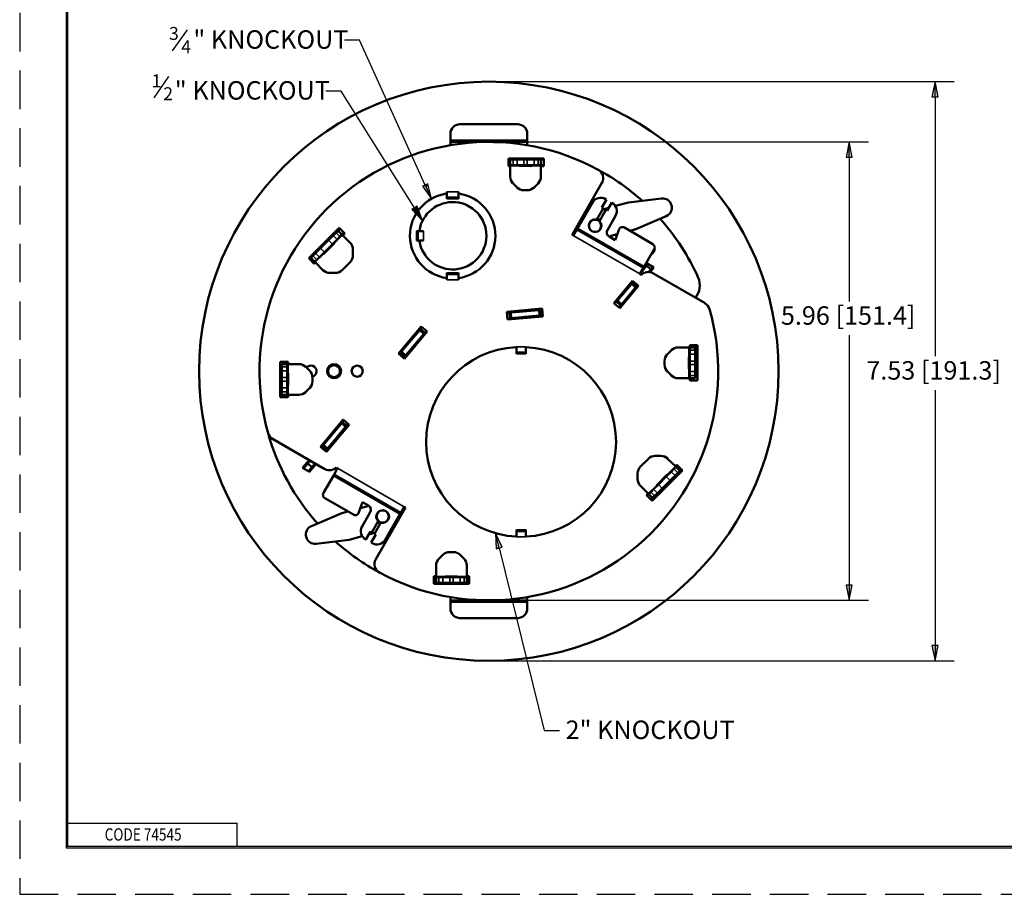
# Model space of a CAD drawing. Units: inches. Extents: x 0 to 17, y 0 to 11.
# Drawn here: x 0 to 6.4, y 0 to 5.7 of the extents above; entities that cross this region are included whole.
import ezdxf

# ---------------------------------------------------------------- set-up
doc = ezdxf.new("R2010")
doc.units = ezdxf.units.IN
doc.header["$MEASUREMENT"] = 0
doc.linetypes.add('HIDDEN', pattern=[0.375, 0.25, -0.125])
for name, color, linetype, lineweight in [('border', 240, 'Continuous', 25), ('Dimension (ANSI)', 7, 'Continuous', 25), ('Symbol (ANSI)', 7, 'Continuous', 25), ('Visible (ANSI)', 7, 'Continuous', 50), ('Visible Narrow (ANSI)', 7, 'Continuous', 35)]:
    doc.layers.add(name, color=color, linetype=linetype, lineweight=lineweight)
doc.layers.add('Viewport1ForCustomObjects_0', color=7, linetype='Continuous')
doc.layers.add('Viewport6ForCustomObjects_0', color=7, linetype='Continuous')

# ---------------------------------------------------------------- blocks, each defined once
blk = doc.blocks.new('CustomObjectsInViewport6_0')
at = {"layer": 'Visible (ANSI)'}
for p, q in [((-10003.902, -10001.066), (-10004.652, -10001.066)), ((-10004.777, -10001.191), (-10004.777, -10001.274)), ((-10004.777, -10001.274), (-10004.777, -10001.294)), ((-10004.777, -10001.294), (-10004.777, -10001.338)), ((-10004.777, -10001.294), (-10003.777, -10001.294)), ((-10003.777, -10001.191), (-10003.777, -10001.274)), ((-10003.777, -10001.274), (-10003.777, -10001.294)), ((-10003.777, -10001.338), (-10003.777, -10001.294)), ((-10004.021, -10001.509), (-10003.561, -10001.509)), ((-10004.021, -10001.611), (-10004.021, -10001.509)), ((-10004.021, -10001.524), (-10004, -10001.524)), ((-10004.021, -10001.524), (-10004, -10001.524)), ((-10004, -10001.524), (-10004, -10001.596)), ((-10004, -10001.524), (-10003.963, -10001.524)), ((-10003.911, -10001.524), (-10003.963, -10001.524)), ((-10003.911, -10001.524), (-10003.823, -10001.524)), ((-10003.777, -10001.524), (-10003.823, -10001.524)), ((-10003.777, -10001.524), (-10003.688, -10001.524)), ((-10003.716, -10001.509), (-10003.716, -10001.524)), ((-10003.716, -10001.509), (-10003.716, -10001.524)), ((-10003.636, -10001.524), (-10003.688, -10001.524)), ((-10003.636, -10001.524), (-10003.6, -10001.524)), ((-10003.6, -10001.524), (-10003.561, -10001.524)), ((-10003.6, -10001.596), (-10003.6, -10001.524)), ((-10003.6, -10001.524), (-10003.561, -10001.524)), ((-10003.561, -10001.509), (-10003.561, -10001.611)), ((-10004.021, -10001.596), (-10004, -10001.596)), ((-10004.021, -10001.596), (-10004, -10001.596)), ((-10004, -10001.611), (-10004.021, -10001.611)), ((-10004, -10001.596), (-10004, -10001.606)), ((-10003.963, -10001.596), (-10004, -10001.596)), ((-10004, -10001.747), (-10004, -10001.606)), ((-10003.963, -10001.596), (-10003.911, -10001.596)), ((-10003.823, -10001.596), (-10003.911, -10001.596)), ((-10003.88, -10001.596), (-10003.88, -10001.606)), ((-10003.72, -10001.606), (-10003.88, -10001.606)), ((-10003.777, -10001.596), (-10003.823, -10001.596)), ((-10003.688, -10001.596), (-10003.777, -10001.596)), ((-10003.72, -10001.606), (-10003.72, -10001.596)), ((-10003.688, -10001.596), (-10003.636, -10001.596)), ((-10003.6, -10001.596), (-10003.636, -10001.596)), ((-10003.6, -10001.606), (-10003.6, -10001.596)), ((-10003.6, -10001.596), (-10003.561, -10001.596)), ((-10003.6, -10001.596), (-10003.561, -10001.596)), ((-10003.6, -10001.606), (-10003.6, -10001.747)), ((-10003.561, -10001.611), (-10003.6, -10001.611)), ((-10003.196, -10002.502), (-10002.807, -10001.829)), ((-10004.823, -10001.945), (-10004.822, -10001.945)), ((-10004.823, -10001.971), (-10004.823, -10001.945)), ((-10004.822, -10002.013), (-10004.822, -10001.945)), ((-10004.672, -10002.013), (-10004.672, -10001.945)), ((-10004.672, -10001.945), (-10004.671, -10001.945)), ((-10004.671, -10001.945), (-10004.671, -10001.971)), ((-10003.911, -10001.887), (-10003.963, -10001.835)), ((-10003.777, -10001.924), (-10003.823, -10001.924)), ((-10003.636, -10001.835), (-10003.688, -10001.887)), ((-10004.823, -10001.975), (-10004.822, -10001.975)), ((-10004.823, -10002.036), (-10004.823, -10001.975)), ((-10004.822, -10002.036), (-10004.823, -10002.036)), ((-10004.822, -10002.013), (-10004.822, -10002.036)), ((-10004.672, -10001.975), (-10004.671, -10001.975)), ((-10004.672, -10002.013), (-10004.672, -10002.036)), ((-10004.671, -10002.036), (-10004.672, -10002.036)), ((-10004.671, -10001.975), (-10004.671, -10002.036)), ((-10002.931, -10002.083), (-10003.123, -10002.415)), ((-10002.807, -10002.149), (-10002.747, -10002.045)), ((-10002.747, -10002.045), (-10002.76, -10002.038)), ((-10002.678, -10002.085), (-10002.738, -10002.189)), ((-10002.676, -10002.086), (-10002.678, -10002.085)), ((-10002.461, -10002.082), (-10002.633, -10002.128)), ((-10002.033, -10002.031), (-10002.461, -10002.082)), ((-10002.874, -10002.305), (-10002.79, -10002.159)), ((-10002.755, -10002.179), (-10002.84, -10002.325)), ((-10002.79, -10002.159), (-10002.807, -10002.149)), ((-10002.716, -10002.151), (-10002.798, -10002.173)), ((-10002.738, -10002.189), (-10002.755, -10002.179)), ((-10002.737, -10002.441), (-10002.631, -10002.257)), ((-10002.368, -10002.43), (-10001.971, -10002.261)), ((-10006.618, -10002.809), (-10006.222, -10002.413)), ((-10006.263, -10002.476), (-10006.237, -10002.45)), ((-10006.211, -10002.424), (-10006.237, -10002.45)), ((-10006.211, -10002.424), (-10006.237, -10002.45)), ((-10006.186, -10002.501), (-10006.237, -10002.45)), ((-10006.222, -10002.413), (-10006.15, -10002.485)), ((-10005.218, -10002.455), (-10005.176, -10002.455)), ((-10005.218, -10002.456), (-10005.218, -10002.455)), ((-10005.218, -10002.456), (-10005.195, -10002.456)), ((-10005.172, -10002.456), (-10005.195, -10002.456)), ((-10005.172, -10002.456), (-10005.172, -10002.455)), ((-10005.172, -10002.455), (-10005.127, -10002.455)), ((-10005.127, -10002.456), (-10005.172, -10002.456)), ((-10005.127, -10002.455), (-10005.127, -10002.456)), ((-10003.133, -10002.433), (-10003.179, -10002.512)), ((-10003.123, -10002.415), (-10003.133, -10002.433)), ((-10003.133, -10002.433), (-10002.267, -10002.933)), ((-10002.585, -10002.428), (-10002.637, -10002.571)), ((-10002.146, -10002.623), (-10002.516, -10002.409)), ((-10002.445, -10002.451), (-10002.368, -10002.43)), ((-10006.362, -10002.575), (-10006.466, -10002.678)), ((-10006.362, -10002.575), (-10006.3, -10002.512)), ((-10006.249, -10002.563), (-10006.311, -10002.626)), ((-10006.263, -10002.476), (-10006.3, -10002.512)), ((-10006.249, -10002.563), (-10006.212, -10002.527)), ((-10006.186, -10002.501), (-10006.212, -10002.527)), ((-10006.186, -10002.501), (-10006.16, -10002.475)), ((-10006.186, -10002.501), (-10006.16, -10002.475)), ((-10006.179, -10002.508), (-10006.186, -10002.501)), ((-10006.179, -10002.508), (-10006.079, -10002.608)), ((-10006.15, -10002.485), (-10006.176, -10002.511)), ((-10005.218, -10002.577), (-10005.218, -10002.576)), ((-10005.218, -10002.576), (-10005.195, -10002.576)), ((-10005.176, -10002.577), (-10005.218, -10002.577)), ((-10005.172, -10002.576), (-10005.195, -10002.576)), ((-10005.127, -10002.576), (-10005.172, -10002.576)), ((-10005.172, -10002.577), (-10005.172, -10002.576)), ((-10005.127, -10002.577), (-10005.172, -10002.577)), ((-10005.127, -10002.576), (-10005.127, -10002.577)), ((-10003.179, -10002.512), (-10003.196, -10002.502)), ((-10002.718, -10002.524), (-10002.609, -10002.495)), ((-10002.637, -10002.571), (-10002.714, -10002.526)), ((-10006.528, -10002.741), (-10006.466, -10002.678)), ((-10006.285, -10002.614), (-10006.427, -10002.755)), ((-10006.311, -10002.626), (-10006.415, -10002.729)), ((-10006.285, -10002.614), (-10006.292, -10002.607)), ((-10006.043, -10002.696), (-10006.043, -10002.769)), ((-10002.128, -10002.692), (-10002.257, -10002.915)), ((-10006.546, -10002.881), (-10006.618, -10002.809)), ((-10006.591, -10002.803), (-10006.607, -10002.82)), ((-10006.591, -10002.803), (-10006.607, -10002.82)), ((-10006.591, -10002.803), (-10006.565, -10002.777)), ((-10006.591, -10002.803), (-10006.54, -10002.854)), ((-10006.528, -10002.741), (-10006.565, -10002.777)), ((-10006.514, -10002.828), (-10006.54, -10002.854)), ((-10006.514, -10002.828), (-10006.477, -10002.792)), ((-10006.415, -10002.729), (-10006.477, -10002.792)), ((-10006.434, -10002.748), (-10006.427, -10002.755)), ((-10006.556, -10002.871), (-10006.54, -10002.854)), ((-10006.556, -10002.871), (-10006.54, -10002.854)), ((-10006.529, -10002.865), (-10006.546, -10002.881)), ((-10006.54, -10002.854), (-10006.533, -10002.861)), ((-10006.433, -10002.961), (-10006.533, -10002.861)), ((-10006.079, -10002.858), (-10006.183, -10002.961)), ((-10002.313, -10003.012), (-10002.267, -10002.933)), ((-10002.307, -10003.002), (-10002.226, -10002.906)), ((-10002.257, -10002.915), (-10002.267, -10002.933)), ((-10002.264, -10002.928), (-10002.221, -10002.877)), ((-10002.226, -10002.906), (-10002.208, -10002.884)), ((-10002.226, -10002.906), (-10002.17, -10002.952)), ((-10002.221, -10002.877), (-10002.131, -10002.928)), ((-10002.17, -10002.952), (-10002.199, -10002.986)), ((-10002.131, -10002.928), (-10002.182, -10002.989)), ((-10002.17, -10002.952), (-10002.144, -10002.921)), ((-10006.271, -10002.998), (-10006.345, -10002.998)), ((-10004.823, -10002.996), (-10004.822, -10002.996)), ((-10004.823, -10003.058), (-10004.823, -10002.996)), ((-10004.822, -10003.058), (-10004.823, -10003.058)), ((-10004.823, -10003.087), (-10004.823, -10003.066)), ((-10004.822, -10003.087), (-10004.823, -10003.087)), ((-10004.822, -10003.019), (-10004.822, -10002.996)), ((-10004.822, -10003.019), (-10004.822, -10003.087)), ((-10004.672, -10003.019), (-10004.672, -10002.996)), ((-10004.672, -10002.996), (-10004.671, -10002.996)), ((-10004.672, -10003.019), (-10004.672, -10003.087)), ((-10004.671, -10003.058), (-10004.672, -10003.058)), ((-10004.671, -10003.087), (-10004.672, -10003.087)), ((-10004.671, -10002.996), (-10004.671, -10003.058)), ((-10004.671, -10003.066), (-10004.671, -10003.087)), ((-10002.654, -10003.393), (-10002.41, -10003.102)), ((-10002.41, -10003.102), (-10002.331, -10003.167)), ((-10002.295, -10003.022), (-10002.313, -10003.012)), ((-10002.309, -10003.005), (-10002.292, -10003.019)), ((-10001.466, -10003.394), (-10002.145, -10003.003)), ((-10002.425, -10003.143), (-10002.605, -10003.357)), ((-10002.331, -10003.167), (-10002.576, -10003.458)), ((-10002.55, -10003.404), (-10002.37, -10003.189)), ((-10002.425, -10003.143), (-10002.412, -10003.128)), ((-10002.408, -10003.123), (-10002.412, -10003.128)), ((-10002.357, -10003.174), (-10002.412, -10003.128)), ((-10002.403, -10003.117), (-10002.408, -10003.123)), ((-10002.398, -10003.111), (-10002.403, -10003.117)), ((-10002.357, -10003.174), (-10002.37, -10003.189)), ((-10002.357, -10003.174), (-10002.353, -10003.169)), ((-10002.353, -10003.169), (-10002.348, -10003.163)), ((-10002.348, -10003.163), (-10002.343, -10003.157)), ((-10002.618, -10003.373), (-10002.605, -10003.357)), ((-10004.044, -10003.503), (-10003.585, -10003.463)), ((-10003.629, -10003.482), (-10003.987, -10003.514)), ((-10003.629, -10003.482), (-10003.609, -10003.481)), ((-10003.584, -10003.479), (-10003.609, -10003.481)), ((-10003.602, -10003.552), (-10003.609, -10003.481)), ((-10003.585, -10003.463), (-10003.577, -10003.565)), ((-10002.576, -10003.458), (-10002.654, -10003.393)), ((-10002.618, -10003.373), (-10002.563, -10003.419)), ((-10002.55, -10003.404), (-10002.563, -10003.419)), ((-10004.035, -10003.605), (-10004.044, -10003.503)), ((-10004.007, -10003.516), (-10004.042, -10003.519)), ((-10004.036, -10003.59), (-10004.001, -10003.587)), ((-10003.577, -10003.565), (-10004.035, -10003.605)), ((-10004.007, -10003.516), (-10003.987, -10003.514)), ((-10004.007, -10003.516), (-10004.001, -10003.587)), ((-10003.981, -10003.586), (-10004.001, -10003.587)), ((-10003.981, -10003.586), (-10003.622, -10003.554)), ((-10003.847, -10003.589), (-10003.805, -10003.571)), ((-10003.602, -10003.552), (-10003.622, -10003.554)), ((-10003.602, -10003.552), (-10003.578, -10003.55)), ((-10005.452, -10004.048), (-10005.156, -10003.696)), ((-10005.178, -10003.746), (-10005.41, -10004.021)), ((-10005.178, -10003.746), (-10005.165, -10003.73)), ((-10005.145, -10003.705), (-10005.165, -10003.73)), ((-10005.11, -10003.776), (-10005.165, -10003.73)), ((-10005.156, -10003.696), (-10005.078, -10003.761)), ((-10005.078, -10003.761), (-10005.374, -10004.114)), ((-10005.355, -10004.068), (-10005.123, -10003.792)), ((-10005.11, -10003.776), (-10005.123, -10003.792)), ((-10005.11, -10003.776), (-10005.089, -10003.752)), ((-10003.919, -10003.959), (-10003.918, -10003.959)), ((-10003.919, -10003.966), (-10003.919, -10003.959)), ((-10003.919, -10003.97), (-10003.918, -10003.97)), ((-10003.919, -10004.05), (-10003.919, -10003.97)), ((-10003.918, -10004.027), (-10003.918, -10003.959)), ((-10003.798, -10004.027), (-10003.798, -10003.959)), ((-10003.798, -10003.959), (-10003.797, -10003.959)), ((-10003.798, -10003.97), (-10003.797, -10003.97)), ((-10003.797, -10003.959), (-10003.797, -10003.966)), ((-10003.797, -10003.97), (-10003.797, -10004.05)), ((-10001.957, -10004.056), (-10001.905, -10004.005)), ((-10001.817, -10003.968), (-10001.676, -10003.968)), ((-10001.666, -10003.968), (-10001.676, -10003.968)), ((-10001.667, -10003.936), (-10001.565, -10003.936)), ((-10001.667, -10003.968), (-10001.667, -10003.936)), ((-10001.666, -10003.968), (-10001.666, -10003.936)), ((-10001.666, -10003.968), (-10001.666, -10003.936)), ((-10001.594, -10003.968), (-10001.666, -10003.968)), ((-10001.666, -10004.005), (-10001.666, -10003.968)), ((-10001.666, -10004.005), (-10001.666, -10004.056)), ((-10001.594, -10003.968), (-10001.594, -10003.936)), ((-10001.594, -10003.968), (-10001.594, -10003.936)), ((-10001.594, -10003.968), (-10001.594, -10004.005)), ((-10001.594, -10004.056), (-10001.594, -10004.005)), ((-10001.565, -10003.936), (-10001.565, -10004.396)), ((-10005.374, -10004.114), (-10005.452, -10004.048)), ((-10005.423, -10004.037), (-10005.44, -10004.058)), ((-10005.423, -10004.037), (-10005.41, -10004.021)), ((-10005.423, -10004.037), (-10005.367, -10004.083)), ((-10005.385, -10004.104), (-10005.367, -10004.083)), ((-10005.355, -10004.068), (-10005.367, -10004.083)), ((-10003.918, -10004.05), (-10003.919, -10004.05)), ((-10003.918, -10004.027), (-10003.918, -10004.05)), ((-10003.798, -10004.027), (-10003.798, -10004.05)), ((-10003.797, -10004.05), (-10003.798, -10004.05)), ((-10001.676, -10004.248), (-10001.676, -10004.088)), ((-10001.666, -10004.088), (-10001.676, -10004.088)), ((-10001.667, -10004.248), (-10001.667, -10004.088)), ((-10001.666, -10004.145), (-10001.666, -10004.056)), ((-10001.594, -10004.056), (-10001.594, -10004.145)), ((-10001.594, -10004.064), (-10001.565, -10004.064)), ((-10006.989, -10004.156), (-10006.887, -10004.156)), ((-10006.989, -10004.616), (-10006.989, -10004.156)), ((-10006.897, -10004.184), (-10006.969, -10004.184)), ((-10006.969, -10004.22), (-10006.969, -10004.184)), ((-10006.969, -10004.22), (-10006.969, -10004.272)), ((-10006.887, -10004.184), (-10006.897, -10004.184)), ((-10006.897, -10004.184), (-10006.897, -10004.22)), ((-10006.897, -10004.272), (-10006.897, -10004.22)), ((-10006.887, -10004.156), (-10006.887, -10004.184)), ((-10006.887, -10004.184), (-10006.746, -10004.184)), ((-10006.657, -10004.22), (-10006.605, -10004.272)), ((-10001.994, -10004.191), (-10001.994, -10004.145)), ((-10001.676, -10004.248), (-10001.666, -10004.248)), ((-10001.667, -10004.207), (-10001.666, -10004.207)), ((-10001.666, -10004.191), (-10001.666, -10004.145)), ((-10001.666, -10004.28), (-10001.666, -10004.191)), ((-10001.594, -10004.191), (-10001.594, -10004.145)), ((-10001.594, -10004.189), (-10001.565, -10004.189)), ((-10001.594, -10004.191), (-10001.594, -10004.28)), ((-10006.969, -10004.331), (-10006.989, -10004.331)), ((-10006.969, -10004.36), (-10006.969, -10004.272)), ((-10006.969, -10004.36), (-10006.969, -10004.407)), ((-10006.897, -10004.272), (-10006.897, -10004.36)), ((-10006.887, -10004.304), (-10006.897, -10004.304)), ((-10006.887, -10004.314), (-10006.897, -10004.314)), ((-10006.897, -10004.36), (-10006.897, -10004.407)), ((-10006.887, -10004.304), (-10006.887, -10004.464)), ((-10006.887, -10004.304), (-10006.887, -10004.464)), ((-10006.569, -10004.36), (-10006.569, -10004.407)), ((-10001.905, -10004.331), (-10001.957, -10004.28)), ((-10001.676, -10004.368), (-10001.817, -10004.368)), ((-10001.676, -10004.368), (-10001.666, -10004.368)), ((-10001.667, -10004.396), (-10001.667, -10004.368)), ((-10001.666, -10004.28), (-10001.666, -10004.331)), ((-10001.666, -10004.368), (-10001.666, -10004.331)), ((-10001.666, -10004.368), (-10001.594, -10004.368)), ((-10001.594, -10004.331), (-10001.594, -10004.28)), ((-10001.594, -10004.331), (-10001.594, -10004.368)), ((-10006.969, -10004.456), (-10006.989, -10004.456)), ((-10006.969, -10004.487), (-10006.989, -10004.487)), ((-10006.969, -10004.495), (-10006.969, -10004.407)), ((-10006.969, -10004.495), (-10006.969, -10004.547)), ((-10006.897, -10004.407), (-10006.897, -10004.495)), ((-10006.897, -10004.464), (-10006.887, -10004.464)), ((-10006.897, -10004.547), (-10006.897, -10004.495)), ((-10006.605, -10004.495), (-10006.657, -10004.547)), ((-10001.565, -10004.396), (-10001.667, -10004.396)), ((-10006.887, -10004.616), (-10006.989, -10004.616)), ((-10006.969, -10004.584), (-10006.969, -10004.547)), ((-10006.969, -10004.584), (-10006.969, -10004.616)), ((-10006.969, -10004.584), (-10006.897, -10004.584)), ((-10006.969, -10004.584), (-10006.969, -10004.616)), ((-10006.897, -10004.547), (-10006.897, -10004.584)), ((-10006.897, -10004.584), (-10006.887, -10004.584)), ((-10006.897, -10004.584), (-10006.897, -10004.616)), ((-10006.897, -10004.584), (-10006.897, -10004.616)), ((-10006.746, -10004.584), (-10006.887, -10004.584)), ((-10006.887, -10004.584), (-10006.887, -10004.616)), ((-10006.467, -10005.258), (-10006.172, -10004.906)), ((-10006.194, -10004.956), (-10006.425, -10005.232)), ((-10006.094, -10004.972), (-10006.389, -10005.324)), ((-10006.37, -10005.278), (-10006.139, -10005.002)), ((-10006.194, -10004.956), (-10006.181, -10004.941)), ((-10006.16, -10004.916), (-10006.181, -10004.941)), ((-10006.126, -10004.987), (-10006.181, -10004.941)), ((-10006.172, -10004.906), (-10006.094, -10004.972)), ((-10006.126, -10004.987), (-10006.139, -10005.002)), ((-10006.126, -10004.987), (-10006.105, -10004.962)), ((-10007.088, -10005.157), (-10006.41, -10005.549)), ((-10006.389, -10005.324), (-10006.467, -10005.258)), ((-10006.447, -10005.258), (-10006.456, -10005.268)), ((-10006.442, -10005.251), (-10006.447, -10005.258)), ((-10006.438, -10005.247), (-10006.442, -10005.251)), ((-10006.438, -10005.247), (-10006.425, -10005.232)), ((-10006.438, -10005.247), (-10006.383, -10005.293)), ((-10006.37, -10005.278), (-10006.383, -10005.293)), ((-10006.401, -10005.314), (-10006.392, -10005.304)), ((-10006.392, -10005.304), (-10006.387, -10005.298)), ((-10006.387, -10005.298), (-10006.383, -10005.293)), ((-10002.114, -10005.377), (-10002.041, -10005.377)), ((-10006.698, -10005.534), (-10006.613, -10005.432)), ((-10006.609, -10005.586), (-10006.698, -10005.534)), ((-10006.685, -10005.541), (-10006.631, -10005.477)), ((-10006.631, -10005.477), (-10006.599, -10005.439)), ((-10006.576, -10005.523), (-10006.631, -10005.477)), ((-10006.622, -10005.578), (-10006.576, -10005.523)), ((-10006.523, -10005.483), (-10006.609, -10005.586)), ((-10006.576, -10005.523), (-10006.536, -10005.476)), ((-10006.242, -10005.539), (-10006.288, -10005.619)), ((-10006.259, -10005.529), (-10006.242, -10005.539)), ((-10002.306, -10005.517), (-10002.203, -10005.414)), ((-10001.953, -10005.414), (-10001.853, -10005.513)), ((-10001.872, -10005.546), (-10001.846, -10005.52)), ((-10001.853, -10005.514), (-10001.832, -10005.494)), ((-10001.846, -10005.52), (-10001.853, -10005.513)), ((-10001.826, -10005.5), (-10001.846, -10005.52)), ((-10001.826, -10005.5), (-10001.846, -10005.52)), ((-10001.795, -10005.571), (-10001.846, -10005.52)), ((-10001.832, -10005.494), (-10001.76, -10005.566)), ((-10006.427, -10005.86), (-10006.298, -10005.636)), ((-10006.298, -10005.636), (-10006.288, -10005.619)), ((-10005.422, -10006.119), (-10006.288, -10005.619)), ((-10002.343, -10005.679), (-10002.343, -10005.605)), ((-10001.76, -10005.566), (-10002.156, -10005.962)), ((-10002.1, -10005.761), (-10001.959, -10005.619)), ((-10002.1, -10005.761), (-10001.959, -10005.62)), ((-10002.074, -10005.749), (-10001.971, -10005.645)), ((-10001.971, -10005.645), (-10001.908, -10005.583)), ((-10001.952, -10005.626), (-10001.959, -10005.619)), ((-10001.857, -10005.634), (-10001.92, -10005.696)), ((-10001.872, -10005.546), (-10001.908, -10005.583)), ((-10001.857, -10005.634), (-10001.821, -10005.597)), ((-10001.795, -10005.571), (-10001.821, -10005.597)), ((-10001.795, -10005.571), (-10001.775, -10005.551)), ((-10001.795, -10005.571), (-10001.775, -10005.551)), ((-10002.206, -10005.867), (-10002.306, -10005.767)), ((-10002.137, -10005.811), (-10002.074, -10005.749)), ((-10002.1, -10005.761), (-10002.093, -10005.768)), ((-10002.023, -10005.8), (-10001.92, -10005.696)), ((-10001.934, -10005.739), (-10001.948, -10005.725)), ((-10002.228, -10005.89), (-10002.206, -10005.867)), ((-10002.156, -10005.962), (-10002.228, -10005.89)), ((-10002.199, -10005.874), (-10002.222, -10005.896)), ((-10002.199, -10005.874), (-10002.222, -10005.896)), ((-10002.206, -10005.867), (-10002.199, -10005.874)), ((-10002.199, -10005.874), (-10002.173, -10005.848)), ((-10002.199, -10005.874), (-10002.148, -10005.925)), ((-10002.137, -10005.811), (-10002.173, -10005.848)), ((-10002.123, -10005.899), (-10002.148, -10005.925)), ((-10002.123, -10005.899), (-10002.086, -10005.862)), ((-10002.023, -10005.8), (-10002.086, -10005.862)), ((-10006.409, -10005.928), (-10006.038, -10006.142)), ((-10005.97, -10006.124), (-10005.918, -10005.981)), ((-10005.837, -10006.027), (-10005.945, -10006.057)), ((-10005.918, -10005.981), (-10005.841, -10006.025)), ((-10005.359, -10006.049), (-10005.747, -10006.722)), ((-10005.422, -10006.119), (-10005.376, -10006.039)), ((-10005.376, -10006.039), (-10005.359, -10006.049)), ((-10002.171, -10005.947), (-10002.148, -10005.925)), ((-10002.171, -10005.947), (-10002.148, -10005.925)), ((-10006.187, -10006.121), (-10006.583, -10006.291)), ((-10006.11, -10006.101), (-10006.187, -10006.121)), ((-10005.818, -10006.11), (-10005.924, -10006.294)), ((-10005.624, -10006.468), (-10005.432, -10006.136)), ((-10005.432, -10006.136), (-10005.422, -10006.119)), ((-10005.799, -10006.372), (-10005.715, -10006.226)), ((-10005.68, -10006.246), (-10005.765, -10006.392)), ((-10006.094, -10006.469), (-10005.922, -10006.423)), ((-10005.877, -10006.466), (-10005.817, -10006.362)), ((-10005.839, -10006.401), (-10005.757, -10006.379)), ((-10005.817, -10006.362), (-10005.799, -10006.372)), ((-10005.747, -10006.402), (-10005.807, -10006.506)), ((-10005.765, -10006.392), (-10005.747, -10006.402)), ((-10003.919, -10006.421), (-10003.919, -10006.34)), ((-10003.919, -10006.34), (-10003.918, -10006.34)), ((-10003.918, -10006.421), (-10003.919, -10006.421)), ((-10003.919, -10006.431), (-10003.919, -10006.428)), ((-10003.918, -10006.431), (-10003.919, -10006.431)), ((-10003.918, -10006.363), (-10003.918, -10006.34)), ((-10003.918, -10006.363), (-10003.918, -10006.431)), ((-10003.798, -10006.34), (-10003.797, -10006.34)), ((-10003.798, -10006.363), (-10003.798, -10006.34)), ((-10003.798, -10006.363), (-10003.798, -10006.431)), ((-10003.797, -10006.421), (-10003.798, -10006.421)), ((-10003.797, -10006.431), (-10003.798, -10006.431)), ((-10003.797, -10006.34), (-10003.797, -10006.421)), ((-10003.797, -10006.428), (-10003.797, -10006.431)), ((-10006.522, -10006.52), (-10006.094, -10006.469)), ((-10005.878, -10006.465), (-10005.877, -10006.466)), ((-10005.807, -10006.506), (-10005.794, -10006.514)), ((-10004.926, -10006.716), (-10004.874, -10006.664)), ((-10004.786, -10006.628), (-10004.74, -10006.628)), ((-10004.651, -10006.664), (-10004.599, -10006.716)), ((-10004.963, -10006.946), (-10004.963, -10006.805)), ((-10004.563, -10006.805), (-10004.563, -10006.946)), ((-10004.994, -10006.941), (-10004.963, -10006.941)), ((-10004.994, -10007.043), (-10004.994, -10006.941)), ((-10004.963, -10006.946), (-10004.963, -10006.956)), ((-10004.843, -10006.946), (-10004.683, -10006.946)), ((-10004.843, -10006.946), (-10004.843, -10006.956)), ((-10004.683, -10006.956), (-10004.683, -10006.946)), ((-10004.563, -10006.941), (-10004.534, -10006.941)), ((-10004.563, -10006.956), (-10004.563, -10006.946)), ((-10004.534, -10006.941), (-10004.534, -10007.043)), ((-10004.963, -10006.956), (-10004.994, -10006.956)), ((-10004.963, -10006.956), (-10004.994, -10006.956)), ((-10004.994, -10007.028), (-10004.963, -10007.028)), ((-10004.994, -10007.028), (-10004.963, -10007.028)), ((-10004.534, -10007.043), (-10004.994, -10007.043)), ((-10004.963, -10006.956), (-10004.963, -10007.028)), ((-10004.963, -10006.956), (-10004.926, -10006.956)), ((-10004.926, -10007.028), (-10004.963, -10007.028)), ((-10004.874, -10006.956), (-10004.926, -10006.956)), ((-10004.926, -10007.028), (-10004.874, -10007.028)), ((-10004.874, -10006.956), (-10004.786, -10006.956)), ((-10004.786, -10007.028), (-10004.874, -10007.028)), ((-10004.786, -10006.956), (-10004.74, -10006.956)), ((-10004.786, -10007.028), (-10004.74, -10007.028)), ((-10004.764, -10007.043), (-10004.764, -10007.028)), ((-10004.74, -10006.956), (-10004.651, -10006.956)), ((-10004.651, -10007.028), (-10004.74, -10007.028)), ((-10004.599, -10006.956), (-10004.651, -10006.956)), ((-10004.651, -10007.028), (-10004.599, -10007.028)), ((-10004.599, -10006.956), (-10004.563, -10006.956)), ((-10004.563, -10007.028), (-10004.599, -10007.028)), ((-10004.534, -10006.956), (-10004.563, -10006.956)), ((-10004.563, -10007.028), (-10004.563, -10006.956)), ((-10004.534, -10006.956), (-10004.563, -10006.956)), ((-10004.534, -10007.028), (-10004.563, -10007.028)), ((-10004.534, -10007.028), (-10004.563, -10007.028)), ((-10004.777, -10007.213), (-10004.777, -10007.258)), ((-10003.777, -10007.258), (-10004.777, -10007.258)), ((-10004.777, -10007.278), (-10004.777, -10007.258)), ((-10004.777, -10007.361), (-10004.777, -10007.278)), ((-10003.777, -10007.258), (-10003.777, -10007.213)), ((-10003.777, -10007.278), (-10003.777, -10007.258)), ((-10003.777, -10007.361), (-10003.777, -10007.278)), ((-10004.652, -10007.486), (-10003.902, -10007.486))]:
    blk.add_line(p, q, dxfattribs=at)
for centre, radius in [((-10004.277, -10004.277), 3.765), ((-10002.897, -10002.386), 0.0795), ((-10006.288, -10004.276), 0.092), ((-10006.288, -10004.276), 0.077), ((-10005.988, -10004.276), 0.072), ((-10005.657, -10006.166), 0.0795)]:
    blk.add_circle(centre, radius, dxfattribs=at)
at = {"layer": 'Visible (ANSI)', "extrusion": (0, 0, -1)}
for centre, radius, start, end in [((10004.277, -10004.276), 2.98, 344.2895, 118.4902), ((10004.652, -10001.191), 0.125, 0, 90), ((10003.902, -10001.191), 0.125, 90, 180), ((10004.277, -10004.276), 2.98, 118.4902, 131.9995), ((10002.915, -10001.766), 0.125, 118.4902, 210), ((10003.875, -10001.747), 0.125, 315, 0), ((10003.725, -10001.747), 0.125, 180, 225), ((10003.823, -10001.799), 0.125, 270, 315), ((10003.777, -10001.799), 0.125, 225, 270), ((10004.747, -10002.516), 0.555, 277.8778, 81.3863), ((10004.747, -10002.516), 0.438, 8.9535, 351.0465), ((10004.829, -10001.975), 0.007, 81.3863, 148.9973), ((10004.747, -10002.516), 0.555, 98.6137, 262.1222), ((10004.665, -10001.975), 0.007, 31.0027, 98.6137), ((10002.823, -10002.146), 0.125, 30, 120), ((10002.897, -10002.385), 0.0825, 134.0297, 105.9703), ((10004.277, -10004.276), 2.98, 138.3359, 155.9284), ((10005.172, -10002.449), 0.007, 270, 8.9535), ((10005.172, -10002.583), 0.007, 351.0465, 90), ((10006.168, -10002.696), 0.125, 135, 180), ((10006.168, -10002.769), 0.125, 180, 225), ((10006.345, -10002.873), 0.125, 270, 315), ((10006.271, -10002.873), 0.125, 225, 270), ((10002.207, -10003.111), 0.125, 45.3075, 120), ((10004.829, -10003.058), 0.007, 180, 278.6137), ((10004.665, -10003.058), 0.007, 261.3863, 0), ((10001.785, -10003.162), 0.25, 155.9284, 219.6606), ((10004.277, -10004.276), 2.98, 164.2895, 298.4902), ((10002.673, -10003.327), 0.072, 220, 252.3157), ((10001.529, -10003.503), 0.125, 120, 164.2895), ((10003.858, -10005.195), 1.234, 272.8323, 86.8711), ((10003.925, -10003.97), 0.007, 86.8711, 148.9973), ((10003.791, -10003.97), 0.007, 31.0027, 93.1289), ((10003.858, -10005.195), 1.234, 93.1289, 267.1677), ((10001.817, -10004.093), 0.125, 45, 90), ((10001.869, -10004.145), 0.125, 0, 45), ((10006.746, -10004.309), 0.125, 90, 135), ((10006.588, -10004.276), 0.072, 37.4293, 255.1306), ((10001.869, -10004.191), 0.125, 315, 0), ((10006.694, -10004.36), 0.125, 135, 180), ((10001.817, -10004.243), 0.125, 270, 315), ((10006.694, -10004.407), 0.125, 180, 225), ((10006.746, -10004.459), 0.125, 225, 270), ((10004.277, -10004.276), 2.98, 318.3359, 344.2895), ((10007.026, -10005.049), 0.125, 300, 344.2895), ((10002.114, -10005.502), 0.125, 45, 90), ((10002.041, -10005.502), 0.125, 90, 135), ((10006.347, -10005.44), 0.125, 225.3075, 300), ((10002.218, -10005.605), 0.125, 0, 45), ((10002.218, -10005.679), 0.125, 315, 0), ((10005.657, -10006.167), 0.0825, 314.0297, 285.9703), ((10003.925, -10006.421), 0.007, 180, 273.1289), ((10003.791, -10006.421), 0.007, 266.8711, 0), ((10004.277, -10004.276), 2.98, 298.4902, 311.9995), ((10005.732, -10006.405), 0.125, 210, 300), ((10004.786, -10006.753), 0.125, 45, 90), ((10004.74, -10006.753), 0.125, 90, 135), ((10005.639, -10006.785), 0.125, 298.4902, 30), ((10004.838, -10006.805), 0.125, 0, 45), ((10004.688, -10006.805), 0.125, 135, 180), ((10004.652, -10007.361), 0.125, 270, 0), ((10003.902, -10007.361), 0.125, 180, 270)]:
    blk.add_arc(centre, radius, start, end, dxfattribs=at)
at = {"layer": 'Visible (ANSI)'}
for centre, radius, start, end in [((-10004.829, -10001.975), 0.007, 0, 31.0027), ((-10004.665, -10001.975), 0.007, 148.9973, 180), ((-10002.018, -10002.15), 0.12, 293.1578, 96.8422), ((-10002.739, -10002.194), 0.125, 330, 60), ((-10002.683, -10002.472), 0.0625, 150, 240), ((-10002.541, -10002.453), 0.05, 60, 150), ((-10002.202, -10002.684), 0.08, 299.3546, 3.177), ((-10002.171, -10002.667), 0.05, 330, 60), ((-10002.673, -10003.327), 0.144, 304.4968, 320), ((-10003.797, -10003.589), 0.02, 95, 112.7528), ((-10003.925, -10003.97), 0.007, 0, 31.0027), ((-10003.791, -10003.97), 0.007, 148.9973, 180), ((-10006.384, -10005.885), 0.05, 150, 240), ((-10005.872, -10006.079), 0.0625, 330, 60), ((-10006.013, -10006.099), 0.05, 240, 330), ((-10006.536, -10006.401), 0.12, 113.1578, 276.8422), ((-10005.816, -10006.357), 0.125, 150, 240)]:
    blk.add_arc(centre, radius, start, end, dxfattribs=at)
for points in [[(-10002.915, -10002.304), (-10002.906, -10002.304), (-10002.897, -10002.304), (-10002.888, -10002.307)], [(-10005.583, -10006.131), (-10005.581, -10006.137), (-10005.58, -10006.143), (-10005.58, -10006.149)]]:
    blk.add_open_spline(points, degree=3, dxfattribs=at)
for points, knots in [([(-10002.834, -10002.315), (-10002.835, -10002.314), (-10002.836, -10002.313), (-10002.837, -10002.313), (-10002.843, -10002.307), (-10002.851, -10002.302), (-10002.859, -10002.299), (-10002.862, -10002.297), (-10002.865, -10002.296), (-10002.869, -10002.295)], [0.993018777, 0.993018777, 0.993018777, 0.993018777, 0.993164063, 0.993164063, 0.993164063, 0.994140625, 0.994140625, 0.994140625, 0.994530873, 0.994530873, 0.994530873, 0.994530873]), ([(-10002.86, -10002.456), (-10002.861, -10002.457), (-10002.863, -10002.458), (-10002.864, -10002.459), (-10002.867, -10002.461), (-10002.87, -10002.462), (-10002.873, -10002.464)], [0.22970763, 0.22970763, 0.22970763, 0.22970763, 0.26412482, 0.26412482, 0.26412482, 0.32856636, 0.32856636, 0.32856636, 0.32856636]), ([(-10005.711, -10006.224), (-10005.713, -10006.223), (-10005.714, -10006.222), (-10005.716, -10006.221), (-10005.721, -10006.217), (-10005.726, -10006.212), (-10005.73, -10006.206)], [0.2297076, 0.2297076, 0.2297076, 0.2297076, 0.2641248, 0.2641248, 0.2641248, 0.397443, 0.397443, 0.397443, 0.397443]), ([(-10005.721, -10006.236), (-10005.72, -10006.237), (-10005.719, -10006.238), (-10005.719, -10006.238), (-10005.712, -10006.244), (-10005.705, -10006.249), (-10005.697, -10006.252), (-10005.693, -10006.254), (-10005.69, -10006.255), (-10005.686, -10006.256)], [0.986219543, 0.986219543, 0.986219543, 0.986219543, 0.986328125, 0.986328125, 0.986328125, 0.987304688, 0.987304688, 0.987304688, 0.987732227, 0.987732227, 0.987732227, 0.987732227])]:
    blk.add_open_spline(points, degree=3, knots=knots, dxfattribs=at)
at = {"layer": 'Visible Narrow (ANSI)'}
for p, q in [((-10004.777, -10001.274), (-10003.777, -10001.274)), ((-10003.963, -10001.596), (-10003.963, -10001.524)), ((-10003.911, -10001.524), (-10003.911, -10001.596)), ((-10003.823, -10001.596), (-10003.823, -10001.524)), ((-10003.777, -10001.524), (-10003.777, -10001.596)), ((-10003.688, -10001.596), (-10003.688, -10001.524)), ((-10003.636, -10001.524), (-10003.636, -10001.596)), ((-10003.88, -10001.606), (-10004, -10001.606)), ((-10003.6, -10001.606), (-10003.72, -10001.606)), ((-10004.822, -10001.945), (-10004.672, -10001.945)), ((-10004.822, -10002.013), (-10004.672, -10002.013)), ((-10004.822, -10002.036), (-10004.672, -10002.036)), ((-10005.218, -10002.576), (-10005.218, -10002.456)), ((-10005.195, -10002.576), (-10005.195, -10002.456)), ((-10005.127, -10002.576), (-10005.127, -10002.456)), ((-10003.123, -10002.415), (-10002.257, -10002.915)), ((-10006.362, -10002.575), (-10006.311, -10002.626)), ((-10006.249, -10002.563), (-10006.3, -10002.512)), ((-10006.179, -10002.508), (-10006.285, -10002.614)), ((-10006.263, -10002.476), (-10006.212, -10002.527)), ((-10002.313, -10003.012), (-10003.179, -10002.512)), ((-10006.415, -10002.729), (-10006.466, -10002.678)), ((-10006.514, -10002.828), (-10006.565, -10002.777)), ((-10006.427, -10002.755), (-10006.533, -10002.861)), ((-10006.528, -10002.741), (-10006.477, -10002.792)), ((-10004.822, -10002.996), (-10004.672, -10002.996)), ((-10004.822, -10003.019), (-10004.672, -10003.019)), ((-10004.672, -10003.087), (-10004.822, -10003.087)), ((-10002.425, -10003.143), (-10002.37, -10003.189)), ((-10002.353, -10003.169), (-10002.408, -10003.123)), ((-10002.403, -10003.117), (-10002.348, -10003.163)), ((-10002.55, -10003.404), (-10002.605, -10003.357)), ((-10003.629, -10003.482), (-10003.622, -10003.554)), ((-10004.036, -10003.595), (-10003.897, -10003.583)), ((-10003.981, -10003.586), (-10003.987, -10003.514)), ((-10003.897, -10003.583), (-10003.928, -10003.596)), ((-10003.897, -10003.583), (-10003.898, -10003.578)), ((-10005.178, -10003.746), (-10005.123, -10003.792)), ((-10003.918, -10003.959), (-10003.798, -10003.959)), ((-10001.676, -10004.088), (-10001.676, -10003.968)), ((-10001.666, -10004.005), (-10001.594, -10004.005)), ((-10005.355, -10004.068), (-10005.41, -10004.021)), ((-10003.918, -10004.027), (-10003.798, -10004.027)), ((-10003.918, -10004.05), (-10003.798, -10004.05)), ((-10001.594, -10004.056), (-10001.666, -10004.056)), ((-10006.969, -10004.22), (-10006.897, -10004.22)), ((-10006.887, -10004.184), (-10006.887, -10004.304)), ((-10001.676, -10004.368), (-10001.676, -10004.248)), ((-10001.666, -10004.145), (-10001.594, -10004.145)), ((-10001.594, -10004.191), (-10001.666, -10004.191)), ((-10006.897, -10004.272), (-10006.969, -10004.272)), ((-10006.969, -10004.36), (-10006.897, -10004.36)), ((-10001.666, -10004.28), (-10001.594, -10004.28)), ((-10001.594, -10004.331), (-10001.666, -10004.331)), ((-10006.897, -10004.407), (-10006.969, -10004.407)), ((-10006.969, -10004.495), (-10006.897, -10004.495)), ((-10006.887, -10004.464), (-10006.887, -10004.584)), ((-10006.897, -10004.547), (-10006.969, -10004.547)), ((-10006.194, -10004.956), (-10006.139, -10005.002)), ((-10006.392, -10005.304), (-10006.447, -10005.258)), ((-10006.442, -10005.251), (-10006.387, -10005.298)), ((-10006.37, -10005.278), (-10006.425, -10005.232)), ((-10006.242, -10005.539), (-10005.376, -10006.039)), ((-10001.959, -10005.619), (-10001.853, -10005.513)), ((-10005.432, -10006.136), (-10006.298, -10005.636)), ((-10001.971, -10005.645), (-10001.92, -10005.696)), ((-10001.857, -10005.634), (-10001.908, -10005.583)), ((-10001.872, -10005.546), (-10001.821, -10005.597)), ((-10002.206, -10005.867), (-10002.1, -10005.761)), ((-10002.167, -10005.95), (-10001.945, -10005.728)), ((-10002.167, -10005.95), (-10001.945, -10005.728)), ((-10002.023, -10005.8), (-10002.074, -10005.749)), ((-10002.123, -10005.899), (-10002.173, -10005.848)), ((-10002.137, -10005.811), (-10002.086, -10005.862)), ((-10003.918, -10006.34), (-10003.798, -10006.34)), ((-10003.918, -10006.363), (-10003.798, -10006.363)), ((-10003.798, -10006.431), (-10003.918, -10006.431)), ((-10004.977, -10006.941), (-10004.977, -10006.956)), ((-10004.963, -10006.946), (-10004.843, -10006.946)), ((-10004.727, -10006.956), (-10004.727, -10006.946)), ((-10004.683, -10006.946), (-10004.563, -10006.946)), ((-10004.926, -10007.028), (-10004.926, -10006.956)), ((-10004.874, -10006.956), (-10004.874, -10007.028)), ((-10004.786, -10007.028), (-10004.786, -10006.956)), ((-10004.74, -10006.956), (-10004.74, -10007.028)), ((-10004.651, -10007.028), (-10004.651, -10006.956)), ((-10004.599, -10006.956), (-10004.599, -10007.028)), ((-10003.777, -10007.278), (-10004.777, -10007.278))]:
    blk.add_line(p, q, dxfattribs=at)
at = {"layer": 'Visible Narrow (ANSI)', "extrusion": (0, 0, -1)}
blk.add_ellipse((-10004.163, -10003.621), major_axis=(0.358, 0.05), ratio=0.004801, start_param=5.548337, end_param=6.301446, dxfattribs=at)
blk = doc.blocks.new('CustomObjectsInViewport1_0')
at = {"layer": 'border', "color": 7, "linetype": 'HIDDEN'}
blk.add_line((0.01, 10.99), (0.01, 0.01), dxfattribs=at)
at = {"layer": 'border', "color": 7, "linetype": 'Continuous'}
for p, q in [((0.3125, 10.6875), (0.3125, 0.3125)), ((0.3225, 0.3225), (0.3225, 10.6775)), ((0.3225, 0.4725), (1.4225, 0.4725)), ((1.4225, 0.3225), (1.4225, 0.4725)), ((0.3125, 0.3225), (16.6875, 0.3225)), ((0.3225, 0.3225), (16.6875, 0.3225)), ((0.3125, 0.3125), (16.6875, 0.3125))]:
    blk.add_line(p, q, dxfattribs=at)
at = {"layer": 'border', "color": 7, "linetype": 'HIDDEN', "lineweight": 25}
blk.add_line((0.01, 0.01), (16.99, 0.01), dxfattribs=at)
at = {"layer": 'Dimension (ANSI)'}
for p, q in [((3.1212, 5.2933), (6.0829, 5.2933)), ((5.9579, 5.2933), (5.9382, 5.1949)), ((5.9775, 5.1949), (5.9579, 5.2933)), ((5.9579, 5.1949), (5.9579, 5.2933)), ((5.9382, 5.1949), (5.9775, 5.1949)), ((5.9579, 5.1949), (5.9579, 3.5076)), ((3.1209, 4.9013), (5.5257, 4.9013)), ((5.4007, 4.9013), (5.3811, 4.8029)), ((5.4204, 4.8029), (5.4007, 4.9013)), ((5.4007, 4.8029), (5.4007, 4.9013)), ((5.3811, 4.8029), (5.4204, 4.8029)), ((5.4007, 4.8029), (5.4007, 3.8644)), ((5.4007, 3.6444), (5.4007, 2.0198)), ((5.9579, 3.2877), (5.9579, 1.6267)), ((5.4204, 2.0198), (5.3811, 2.0198)), ((5.3811, 2.0198), (5.4007, 1.9213)), ((5.4007, 1.9213), (5.4204, 2.0198)), ((5.4007, 2.0198), (5.4007, 1.9213)), ((3.1209, 1.9213), (5.5257, 1.9213)), ((5.9775, 1.6267), (5.9382, 1.6267)), ((5.9382, 1.6267), (5.9579, 1.5283)), ((5.9579, 1.5283), (5.9775, 1.6267)), ((5.9579, 1.6267), (5.9579, 1.5283)), ((3.1212, 1.5283), (6.0829, 1.5283))]:
    blk.add_line(p, q, dxfattribs=at)
at = {"layer": 'Dimension (ANSI)', "linetype": 'Continuous'}
for points in [[(5.9579, 5.2933), (5.9775, 5.1949), (5.9382, 5.1949)], [(5.4007, 4.9013), (5.4204, 4.8029), (5.3811, 4.8029)], [(5.3811, 2.0198), (5.4204, 2.0198), (5.4007, 1.9213)], [(5.9382, 1.6267), (5.9775, 1.6267), (5.9579, 1.5283)]]:
    blk.add_solid(points, dxfattribs=at)
at = {"layer": 'Symbol (ANSI)', "linetype": 'Continuous', "lineweight": 30}
for p, q in [((1.0039, 5.4932), (1.1003, 5.6308)), ((0.8835, 5.1881), (0.9798, 5.3257))]:
    blk.add_line(p, q, dxfattribs=at)
at = {"layer": 'Symbol (ANSI)'}
for p, q in [((2.2185, 5.5634), (2.12, 5.5634)), ((2.6448, 4.6211), (2.2185, 5.5634)), ((2.098, 5.2325), (1.9996, 5.2325)), ((2.5759, 4.4728), (2.098, 5.2325)), ((2.6628, 4.6292), (2.6269, 4.613)), ((2.6269, 4.613), (2.6854, 4.5314)), ((2.6448, 4.6211), (2.6854, 4.5314)), ((2.6854, 4.5314), (2.6628, 4.6292)), ((2.5926, 4.4833), (2.5592, 4.4623)), ((2.6283, 4.3895), (2.5926, 4.4833)), ((2.5592, 4.4623), (2.6283, 4.3895)), ((2.5759, 4.4728), (2.6283, 4.3895)), ((3.1255, 2.2616), (3.1019, 2.3572)), ((3.1446, 2.2663), (3.1019, 2.3572)), ((3.1019, 2.3572), (3.1064, 2.2569)), ((3.1064, 2.2569), (3.1446, 2.2663)), ((3.1255, 2.2616), (3.4187, 1.0758)), ((3.4187, 1.0758), (3.5171, 1.0758))]:
    blk.add_line(p, q, dxfattribs=at)
at = {"layer": 'Symbol (ANSI)', "linetype": 'Continuous'}
for points in [[(2.6628, 4.6292), (2.6665, 4.613), (2.6269, 4.613)], [(2.6269, 4.613), (2.6665, 4.613), (2.6854, 4.5314)], [(2.5926, 4.4833), (2.6005, 4.4623), (2.5592, 4.4623)], [(2.5592, 4.4623), (2.6005, 4.4623), (2.6283, 4.3895)], [(3.1019, 2.3572), (3.1446, 2.2663), (3.1059, 2.2663)], [(3.1059, 2.2663), (3.1446, 2.2663), (3.1064, 2.2569)]]:
    blk.add_solid(points, dxfattribs=at)
at = {"layer": 'border', "color": 7, "insert": (0.5622, 0.4392), "char_height": 0.08, "attachment_point": 1}
blk.add_mtext('\\fTahoma|b0|i0;\\W0.8096983;CODE 74545', dxfattribs=at)
at = {"layer": 'Dimension (ANSI)', "char_height": 0.12, "attachment_point": 1}
for s, insert in [('\\fTahoma|b0|i0;\\W1.;5.96 [151.4]', (4.9565, 3.8329)), ('\\fTahoma|b0|i0;\\W1.;7.53 [191.3]', (5.5116, 3.4761))]:
    blk.add_mtext(s, dxfattribs=dict(at, insert=insert))
at = {"layer": 'Symbol (ANSI)', "attachment_point": 1}
for s, insert, char_height in [('\\fTahoma|b0|i0;\\W1.;3', (0.9804, 5.6487), 0.084), ('\\fTahoma|b0|i0;\\W1.;" KNOCKOUT', (1.1382, 5.6273), 0.12), ('\\fTahoma|b0|i0;\\W1.;4', (1.0596, 5.562), 0.084), ('\\fTahoma|b0|i0;\\W1.;1', (0.8672, 5.3412), 0.084), ('\\fTahoma|b0|i0;\\W1.;2', (0.9429, 5.2569), 0.084), ('\\fTahoma|b0|i0;\\W1.;" KNOCKOUT', (1.0177, 5.2965), 0.12), ('\\fTahoma|b0|i0;\\W1.;2" KNOCKOUT', (3.5572, 1.1397), 0.12)]:
    blk.add_mtext(s, dxfattribs=dict(at, insert=insert, char_height=char_height))

msp = doc.modelspace()

# ---------------------------------------------------------------- block references
at = {"layer": 'Viewport1ForCustomObjects_0'}
msp.add_blockref('CustomObjectsInViewport1_0', (0, 0), dxfattribs=at)
at = {"layer": 'Viewport6ForCustomObjects_0', "xscale": 0.4999999999999966, "yscale": 0.4999999999999966, "zscale": 0.4999999999999966}
msp.add_blockref('CustomObjectsInViewport6_0', (5005.1971, 5005.5492), dxfattribs=at)

doc.saveas('drawing.dxf')
